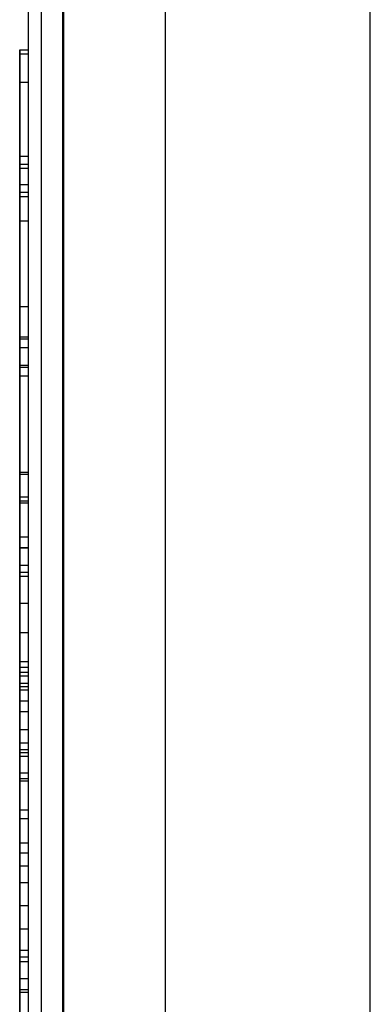
# Model space of a CAD drawing. Units: millimetres. Extents: x 10366 to 13995, y 24552 to 29685.
# Drawn here: x 12820 to 12861, y 26554 to 26670 of the extents above; entities that cross this region are included whole.
import ezdxf

# ---------------------------------------------------------------- set-up
doc = ezdxf.new("R2010")
doc.units = ezdxf.units.MM
doc.header["$LTSCALE"] = 3
doc.layers.add('Hidden_lines', color=7, linetype='Continuous')
doc.layers.add('Layer', color=2, linetype='Continuous')

msp = doc.modelspace()

# ---------------------------------------------------------------- linework, layer by layer
at = {"layer": 'Hidden_lines', "color": 0}
for p, q in [((12822.7, 26979.48), (12822.7, 26182.98)), ((12837.21, 26979.48), (12837.21, 26182.98)), ((12825.33, 26804), (12825.33, 26186.95)), ((12861.2, 26199.21), (12861.2, 26744.39)), ((12820.2, 26652.71), (12821.2, 26652.71)), ((12820.2, 26652.22), (12821.2, 26652.22)), ((12820.2, 26650.32), (12821.2, 26650.32)), ((12820.2, 26649.4), (12821.2, 26649.4)), ((12820.2, 26648.89), (12821.2, 26648.89)), ((12820.2, 26646.05), (12821.2, 26646.05)), ((12820.2, 26636.04), (12821.2, 26636.04)), ((12820.2, 26632.47), (12821.2, 26632.47)), ((12820.2, 26632.23), (12821.2, 26632.23)), ((12820.2, 26631.21), (12821.2, 26631.21)), ((12820.2, 26629.15), (12821.2, 26629.15)), ((12820.2, 26628.91), (12821.2, 26628.91)), ((12820.2, 26616.38), (12821.2, 26616.38)), ((12820.2, 26613.29), (12821.2, 26613.29)), ((12820.2, 26613.05), (12821.2, 26613.05)), ((12821.2, 26609.02), (12820.2, 26609.02)), ((12820.2, 26607.76), (12821.2, 26607.76)), ((12821.2, 26605.7), (12820.2, 26605.7)), ((12820.2, 26604.92), (12821.2, 26604.92)), ((12820.2, 26604.46), (12821.2, 26604.46)), ((12820.2, 26601.3), (12821.2, 26601.3)), ((12820.2, 26597.86), (12821.2, 26597.86)), ((12820.2, 26594.46), (12821.2, 26594.46)), ((12820.2, 26593.81), (12821.2, 26593.81)), ((12821.2, 26593.17), (12820.2, 26593.17)), ((12820.2, 26592.77), (12821.2, 26592.77)), ((12820.2, 26591.91), (12821.2, 26591.91)), ((12820.2, 26591.13), (12821.2, 26591.13)), ((12821.2, 26589.84), (12820.2, 26589.84)), ((12820.2, 26586.51), (12821.2, 26586.51)), ((12820.2, 26584.93), (12821.2, 26584.93)), ((12820.2, 26583.83), (12821.2, 26583.83)), ((12820.2, 26583.37), (12821.2, 26583.37)), ((12820.2, 26581.44), (12821.2, 26581.44)), ((12820.2, 26580.75), (12821.2, 26580.75)), ((12820.2, 26580.5), (12821.2, 26580.5)), ((12820.2, 26577.1), (12821.2, 26577.1)), ((12820.2, 26576.08), (12821.2, 26576.08)), ((12820.2, 26572.05), (12821.2, 26572.05)), ((12820.2, 26570.55), (12821.2, 26570.55)), ((12820.2, 26568.59), (12821.2, 26568.59)), ((12820.2, 26565.88), (12821.2, 26565.88)), ((12820.2, 26563.17), (12821.2, 26563.17)), ((12821.2, 26560.62), (12820.2, 26560.62)), ((12820.2, 26559.87), (12821.2, 26559.87)), ((12820.2, 26559.36), (12821.2, 26559.36)), ((12821.2, 26557.3), (12820.2, 26557.3)), ((12820.2, 26556.06), (12821.2, 26556.06)), ((12820.2, 26555.74), (12821.2, 26555.74))]:
    msp.add_line(p, q, dxfattribs=at)
at = {"layer": 'Layer', "color": 0}
for p, q in [((12821.2, 26979.48), (12821.2, 26182.98)), ((12825.19, 26979.48), (12825.19, 26182.98)), ((12825.19, 26979.48), (12825.19, 26182.98)), ((12820.2, 26666.09), (12820.2, 26652.71)), ((12820.2, 26666.09), (12821.2, 26666.09)), ((12820.2, 26665.61), (12820.2, 26662.31)), ((12820.2, 26665.61), (12821.2, 26665.61)), ((12820.2, 26662.31), (12821.2, 26662.31)), ((12820.2, 26653.62), (12821.2, 26653.62)), ((12820.2, 26627.91), (12821.2, 26627.91)), ((12820.2, 26616.62), (12821.2, 26616.62)), ((12820.2, 26613.75), (12820.2, 26591.13)), ((12820.2, 26613.75), (12821.2, 26613.75)), ((12820.2, 26607.82), (12821.2, 26607.82)), ((12820.2, 26604.92), (12820.2, 26607.82)), ((12820.2, 26607.82), (12820.2, 26591.53)), ((12820.2, 26588.61), (12820.2, 26604.92)), ((12820.2, 26593.81), (12820.2, 26576.08)), ((12820.2, 26591.53), (12820.2, 26588.61)), ((12820.2, 26591.53), (12821.2, 26591.53)), ((12820.2, 26588.61), (12821.2, 26588.61)), ((12820.2, 26584.18), (12820.2, 26559.87)), ((12820.2, 26584.18), (12821.2, 26584.18)), ((12820.2, 26573.29), (12820.2, 26555.74)), ((12820.2, 26573.23), (12820.2, 26546.32)), ((12820.2, 26573.23), (12821.2, 26573.23))]:
    msp.add_line(p, q, dxfattribs=at)
for points in [[(12820.2, 26666.09, 0), (12820.2, 26652.71, 0), (12820.2, 26649.4, 0), (12820.2, 26636.04, 0)], [(12820.2, 26665.61, 0), (12820.2, 26662.31, 0)], [(12820.2, 26627.91, 0), (12820.2, 26648.5, 0), (12820.2, 26651.45, 0), (12820.2, 26652.1, 0), (12820.2, 26652.22, 0), (12820.2, 26652.22, 0), (12820.2, 26652.22, 0), (12820.2, 26652.22, 0), (12820.2, 26652.22, 0), (12820.2, 26652.22, 0), (12820.2, 26652.22, 0), (12820.2, 26652.22, 0), (12820.2, 26652.22, 0), (12820.2, 26652.22, 0), (12820.2, 26652.22, 0), (12820.2, 26652.22, 0), (12820.2, 26652.22, 0), (12820.2, 26652.22, 0), (12820.2, 26652.22, 0), (12820.2, 26652.22, 0), (12820.2, 26652.22, 0), (12820.2, 26652.21, 0), (12820.2, 26652.18, 0), (12820.2, 26652.07, 0), (12820.2, 26650.87, 0), (12820.2, 26646.05, 0), (12820.2, 26653.46, 0), (12820.2, 26653.61, 0), (12820.2, 26653.62, 0), (12820.2, 26653.62, 0), (12820.2, 26653.62, 0), (12820.2, 26653.62, 0), (12820.2, 26653.62, 0), (12820.2, 26653.62, 0), (12820.2, 26653.62, 0), (12820.2, 26653.62, 0), (12820.2, 26653.62, 0), (12820.2, 26653.62, 0), (12820.2, 26653.62, 0), (12820.2, 26653.62, 0), (12820.2, 26653.62, 0), (12820.2, 26653.62, 0), (12820.2, 26653.62, 0), (12820.2, 26653.61, 0), (12820.2, 26653.61, 0), (12820.2, 26653.58, 0), (12820.2, 26653.48, 0), (12820.2, 26653.07, 0), (12820.2, 26648.9, 0)], [(12820.2, 26629.15, 0), (12820.2, 26629.15, 0), (12820.2, 26629.15, 0), (12820.2, 26629.15, 0), (12820.2, 26629.15, 0), (12820.2, 26629.15, 0), (12820.2, 26629.15, 0), (12820.2, 26629.15, 0), (12820.2, 26629.15, 0), (12820.2, 26629.14, 0), (12820.2, 26629.11, 0), (12820.2, 26629.01, 0), (12820.2, 26628.58, 0), (12820.2, 26624.99, 0), (12820.2, 26605.75, 0), (12820.2, 26605.71, 0), (12820.2, 26605.7, 0), (12820.2, 26605.7, 0), (12820.2, 26605.7, 0), (12820.2, 26605.7, 0), (12820.2, 26605.7, 0), (12820.2, 26605.7, 0), (12820.2, 26605.7, 0), (12820.2, 26605.7, 0), (12820.2, 26605.7, 0), (12820.2, 26605.7, 0), (12820.2, 26605.7, 0), (12820.2, 26605.7, 0), (12820.2, 26605.7, 0), (12820.2, 26605.7, 0), (12820.2, 26605.7, 0), (12820.2, 26605.72, 0), (12820.2, 26605.81, 0), (12820.2, 26606.13, 0), (12820.2, 26609.53, 0), (12820.2, 26632.23, 0), (12820.2, 26628.91, 0), (12820.2, 26628.91, 0), (12820.2, 26628.91, 0), (12820.2, 26628.91, 0), (12820.2, 26628.91, 0), (12820.2, 26628.91, 0), (12820.2, 26628.91, 0), (12820.2, 26628.91, 0), (12820.2, 26628.9, 0), (12820.2, 26628.89, 0), (12820.2, 26628.85, 0), (12820.2, 26628.68, 0), (12820.2, 26628.01, 0), (12820.2, 26621.76, 0), (12820.2, 26613.13, 0), (12820.2, 26610.08, 0), (12820.2, 26609.26, 0), (12820.2, 26609.07, 0), (12820.2, 26609.03, 0), (12820.2, 26609.03, 0), (12820.2, 26609.03, 0), (12820.2, 26609.02, 0), (12820.2, 26609.02, 0), (12820.2, 26609.02, 0), (12820.2, 26609.02, 0), (12820.2, 26609.02, 0), (12820.2, 26609.02, 0), (12820.2, 26609.02, 0), (12820.2, 26609.02, 0), (12820.2, 26609.02, 0), (12820.2, 26609.02, 0), (12820.2, 26609.02, 0), (12820.2, 26609.02, 0), (12820.2, 26609.03, 0), (12820.2, 26609.03, 0), (12820.2, 26609.03, 0), (12820.2, 26609.04, 0), (12820.2, 26609.1, 0), (12820.2, 26609.34, 0), (12820.2, 26611.75, 0), (12820.2, 26627.61, 0), (12820.2, 26632.31, 0), (12820.2, 26632.44, 0), (12820.2, 26632.47, 0), (12820.2, 26632.47, 0), (12820.2, 26632.47, 0), (12820.2, 26632.47, 0), (12820.2, 26632.47, 0), (12820.2, 26632.47, 0), (12820.2, 26632.47, 0), (12820.2, 26632.47, 0), (12820.2, 26632.47, 0), (12820.2, 26632.47, 0), (12820.2, 26632.47, 0), (12820.2, 26632.47, 0), (12820.2, 26632.47, 0), (12820.2, 26632.46, 0), (12820.2, 26632.42, 0), (12820.2, 26632.26, 0), (12820.2, 26631.63, 0), (12820.2, 26625.75, 0), (12820.2, 26604.46, 0), (12820.2, 26607.76, 0), (12820.2, 26607.76, 0), (12820.2, 26607.76, 0), (12820.2, 26607.76, 0), (12820.2, 26607.76, 0), (12820.2, 26607.76, 0), (12820.2, 26607.76, 0), (12820.2, 26607.76, 0), (12820.2, 26607.76, 0), (12820.2, 26607.76, 0), (12820.2, 26607.77, 0), (12820.2, 26607.78, 0), (12820.2, 26607.85, 0), (12820.2, 26608.09, 0), (12820.2, 26610.73, 0)], [(12820.2, 26613.29, 0), (12820.2, 26613.29, 0), (12820.2, 26613.29, 0), (12820.2, 26613.29, 0), (12820.2, 26613.29, 0), (12820.2, 26613.29, 0), (12820.2, 26613.29, 0), (12820.2, 26613.29, 0), (12820.2, 26613.29, 0), (12820.2, 26613.28, 0), (12820.2, 26613.26, 0), (12820.2, 26613.15, 0), (12820.2, 26612.72, 0), (12820.2, 26609.14, 0), (12820.2, 26589.9, 0), (12820.2, 26589.85, 0), (12820.2, 26589.84, 0), (12820.2, 26589.84, 0), (12820.2, 26589.84, 0), (12820.2, 26589.84, 0), (12820.2, 26589.84, 0), (12820.2, 26589.84, 0), (12820.2, 26589.84, 0), (12820.2, 26589.84, 0), (12820.2, 26589.84, 0), (12820.2, 26589.84, 0), (12820.2, 26589.84, 0), (12820.2, 26589.84, 0), (12820.2, 26589.84, 0), (12820.2, 26589.84, 0), (12820.2, 26589.85, 0), (12820.2, 26589.87, 0), (12820.2, 26589.95, 0), (12820.2, 26590.27, 0), (12820.2, 26593.67, 0), (12820.2, 26616.38, 0), (12820.2, 26613.05, 0), (12820.2, 26613.05, 0), (12820.2, 26613.05, 0), (12820.2, 26613.05, 0), (12820.2, 26613.05, 0), (12820.2, 26613.05, 0), (12820.2, 26613.05, 0), (12820.2, 26613.05, 0), (12820.2, 26613.05, 0), (12820.2, 26613.04, 0), (12820.2, 26612.99, 0), (12820.2, 26612.83, 0), (12820.2, 26612.15, 0), (12820.2, 26605.9, 0), (12820.2, 26597.28, 0), (12820.2, 26594.23, 0), (12820.2, 26593.4, 0), (12820.2, 26593.21, 0), (12820.2, 26593.17, 0), (12820.2, 26593.17, 0), (12820.2, 26593.17, 0), (12820.2, 26593.17, 0), (12820.2, 26593.17, 0), (12820.2, 26593.17, 0), (12820.2, 26593.17, 0), (12820.2, 26593.17, 0), (12820.2, 26593.17, 0), (12820.2, 26593.17, 0), (12820.2, 26593.17, 0), (12820.2, 26593.17, 0), (12820.2, 26593.17, 0), (12820.2, 26593.17, 0), (12820.2, 26593.17, 0), (12820.2, 26593.17, 0), (12820.2, 26593.17, 0), (12820.2, 26593.17, 0), (12820.2, 26593.19, 0), (12820.2, 26593.25, 0), (12820.2, 26593.49, 0), (12820.2, 26595.89, 0), (12820.2, 26611.75, 0), (12820.2, 26616.45, 0), (12820.2, 26616.59, 0), (12820.2, 26616.61, 0), (12820.2, 26616.62, 0), (12820.2, 26616.62, 0), (12820.2, 26616.62, 0), (12820.2, 26616.62, 0), (12820.2, 26616.62, 0), (12820.2, 26616.62, 0), (12820.2, 26616.62, 0), (12820.2, 26616.62, 0), (12820.2, 26616.62, 0), (12820.2, 26616.62, 0), (12820.2, 26616.62, 0), (12820.2, 26616.61, 0), (12820.2, 26616.6, 0), (12820.2, 26616.56, 0), (12820.2, 26616.41, 0), (12820.2, 26615.78, 0), (12820.2, 26609.89, 0), (12820.2, 26588.61, 0), (12820.2, 26591.91, 0), (12820.2, 26591.91, 0), (12820.2, 26591.91, 0), (12820.2, 26591.91, 0), (12820.2, 26591.91, 0), (12820.2, 26591.91, 0), (12820.2, 26591.91, 0), (12820.2, 26591.91, 0), (12820.2, 26591.91, 0), (12820.2, 26591.91, 0), (12820.2, 26591.91, 0), (12820.2, 26591.93, 0), (12820.2, 26591.99, 0), (12820.2, 26592.24, 0), (12820.2, 26594.88, 0)], [(12820.2, 26594.46, 0), (12820.2, 26613.75, 0), (12820.2, 26591.13, 0)], [(12820.2, 26591.53, 0), (12820.2, 26588.61, 0), (12820.2, 26604.92, 0), (12820.2, 26607.82, 0)], [(12820.2, 26593.81, 0), (12820.2, 26576.08, 0), (12820.2, 26572.05, 0), (12820.2, 26568.59, 0), (12820.2, 26583.37, 0), (12820.2, 26586.51, 0), (12820.2, 26601.3, 0), (12820.2, 26597.86, 0)], [(12820.2, 26581.44, 0), (12820.2, 26563.17, 0), (12820.2, 26584.18, 0), (12820.2, 26559.87, 0), (12820.2, 26584.04, 0), (12820.2, 26563.17, 0)], [(12820.2, 26570.55, 0), (12820.2, 26555.74, 0), (12820.2, 26573.23, 0), (12820.2, 26546.32, 0), (12820.2, 26573.29, 0), (12820.2, 26555.74, 0)]]:
    msp.add_polyline3d(points, close=True, dxfattribs=at)
for points in [[(12820.2, 26646.05, 0), (12820.2, 26653.46, 0), (12820.2, 26653.61, 0), (12820.2, 26653.62, 0), (12820.2, 26653.62, 0), (12820.2, 26653.62, 0), (12820.2, 26653.62, 0), (12820.2, 26653.62, 0), (12820.2, 26653.62, 0), (12820.2, 26653.62, 0), (12820.2, 26653.62, 0), (12820.2, 26653.62, 0), (12820.2, 26653.62, 0), (12820.2, 26653.62, 0), (12820.2, 26653.62, 0), (12820.2, 26653.62, 0), (12820.2, 26653.62, 0), (12820.2, 26653.62, 0), (12820.2, 26653.61, 0), (12820.2, 26653.61, 0), (12820.2, 26653.58, 0), (12820.2, 26653.48, 0), (12820.2, 26653.07, 0), (12820.2, 26648.9, 0), (12820.2, 26627.91, 0)], [(12820.2, 26628.91, 0), (12820.2, 26628.91, 0), (12820.2, 26628.91, 0), (12820.2, 26628.91, 0), (12820.2, 26628.91, 0), (12820.2, 26628.91, 0), (12820.2, 26628.91, 0), (12820.2, 26628.91, 0), (12820.2, 26628.9, 0), (12820.2, 26628.89, 0), (12820.2, 26628.85, 0), (12820.2, 26628.68, 0), (12820.2, 26628.01, 0), (12820.2, 26621.76, 0), (12820.2, 26613.13, 0), (12820.2, 26610.08, 0), (12820.2, 26609.26, 0), (12820.2, 26609.07, 0), (12820.2, 26609.03, 0), (12820.2, 26609.03, 0), (12820.2, 26609.03, 0), (12820.2, 26609.02, 0), (12820.2, 26609.02, 0), (12820.2, 26609.02, 0), (12820.2, 26609.02, 0), (12820.2, 26609.02, 0), (12820.2, 26609.02, 0), (12820.2, 26609.02, 0), (12820.2, 26609.02, 0), (12820.2, 26609.02, 0), (12820.2, 26609.02, 0), (12820.2, 26609.02, 0), (12820.2, 26609.02, 0), (12820.2, 26609.03, 0), (12820.2, 26609.03, 0), (12820.2, 26609.03, 0), (12820.2, 26609.04, 0), (12820.2, 26609.1, 0), (12820.2, 26609.34, 0), (12820.2, 26611.75, 0), (12820.2, 26627.61, 0), (12820.2, 26632.31, 0), (12820.2, 26632.44, 0), (12820.2, 26632.47, 0), (12820.2, 26632.47, 0), (12820.2, 26632.47, 0), (12820.2, 26632.47, 0), (12820.2, 26632.47, 0), (12820.2, 26632.47, 0), (12820.2, 26632.47, 0), (12820.2, 26632.47, 0), (12820.2, 26632.47, 0), (12820.2, 26632.47, 0), (12820.2, 26632.47, 0), (12820.2, 26632.47, 0), (12820.2, 26632.47, 0), (12820.2, 26632.46, 0), (12820.2, 26632.42, 0), (12820.2, 26632.26, 0), (12820.2, 26631.63, 0), (12820.2, 26625.75, 0), (12820.2, 26604.46, 0)], [(12820.2, 26613.05, 0), (12820.2, 26613.05, 0), (12820.2, 26613.05, 0), (12820.2, 26613.05, 0), (12820.2, 26613.05, 0), (12820.2, 26613.05, 0), (12820.2, 26613.05, 0), (12820.2, 26613.05, 0), (12820.2, 26613.05, 0), (12820.2, 26613.04, 0), (12820.2, 26612.99, 0), (12820.2, 26612.83, 0), (12820.2, 26612.15, 0), (12820.2, 26605.9, 0), (12820.2, 26597.28, 0), (12820.2, 26594.23, 0), (12820.2, 26593.4, 0), (12820.2, 26593.21, 0), (12820.2, 26593.17, 0), (12820.2, 26593.17, 0), (12820.2, 26593.17, 0), (12820.2, 26593.17, 0), (12820.2, 26593.17, 0), (12820.2, 26593.17, 0), (12820.2, 26593.17, 0), (12820.2, 26593.17, 0), (12820.2, 26593.17, 0), (12820.2, 26593.17, 0), (12820.2, 26593.17, 0), (12820.2, 26593.17, 0), (12820.2, 26593.17, 0), (12820.2, 26593.17, 0), (12820.2, 26593.17, 0), (12820.2, 26593.17, 0), (12820.2, 26593.17, 0), (12820.2, 26593.17, 0), (12820.2, 26593.19, 0), (12820.2, 26593.25, 0), (12820.2, 26593.49, 0), (12820.2, 26595.89, 0), (12820.2, 26611.75, 0), (12820.2, 26616.45, 0), (12820.2, 26616.59, 0), (12820.2, 26616.61, 0), (12820.2, 26616.62, 0), (12820.2, 26616.62, 0), (12820.2, 26616.62, 0), (12820.2, 26616.62, 0), (12820.2, 26616.62, 0), (12820.2, 26616.62, 0), (12820.2, 26616.62, 0), (12820.2, 26616.62, 0), (12820.2, 26616.62, 0), (12820.2, 26616.62, 0), (12820.2, 26616.62, 0), (12820.2, 26616.61, 0), (12820.2, 26616.6, 0), (12820.2, 26616.56, 0), (12820.2, 26616.41, 0), (12820.2, 26615.78, 0), (12820.2, 26609.89, 0), (12820.2, 26588.61, 0)]]:
    msp.add_polyline3d(points, dxfattribs=at)

doc.saveas('drawing.dxf')
